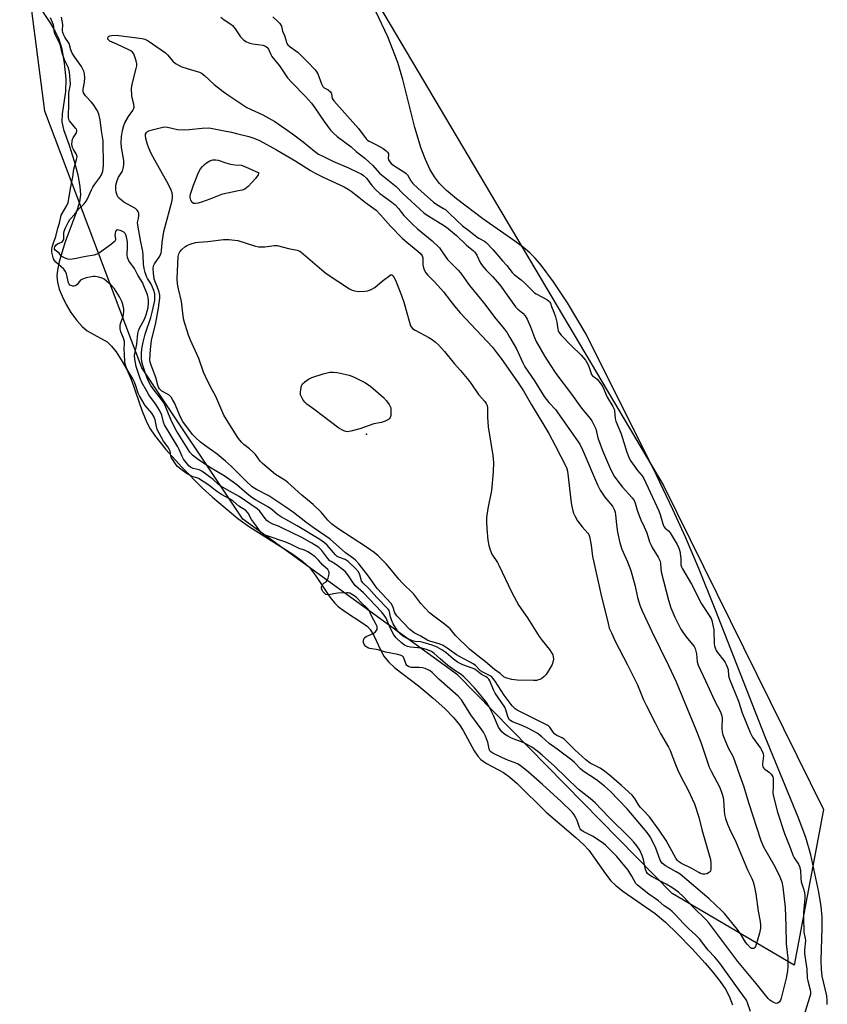
# Model space of a CAD drawing. Units: inches. Extents: x 1219765 to 1225765, y 505458 to 509458.
# Drawn here: x 1221003 to 1221313, y 507465 to 507843 of the extents above; entities that cross this region are included whole.
import ezdxf

# ---------------------------------------------------------------- set-up
doc = ezdxf.new("R2010")
doc.units = ezdxf.units.IN
doc.header["$MEASUREMENT"] = 0
for name, color, linetype in [('ELEV-Spot Elevation', 7, 'Continuous'), ('HYDRO-Stream Poly Centerlines', 142, 'Continuous'), ('HYDRO-Water Body', 4, 'Continuous'), ('NTRL-Trees', 3, 'Continuous'), ('Undefined', 1, 'Continuous')]:
    doc.layers.add(name, color=color, linetype=linetype)

msp = doc.modelspace()

# ---------------------------------------------------------------- linework, layer by layer
at = {"layer": 'ELEV-Spot Elevation'}
msp.add_point((1221136.02, 507683.58, 182.18), dxfattribs=at)
at = {"layer": 'HYDRO-Stream Poly Centerlines'}
for points in [[(1221008.97, 507850.24), (1221014.89, 507841.12), (1221016.7, 507837.96), (1221017.94, 507835.41), (1221019.21, 507831.38), (1221020.21, 507825.85), (1221020.74, 507819.85), (1221020.69, 507815.02), (1221019.35, 507806.48), (1221019.22, 507803.35), (1221019.91, 507800.41), (1221022.1, 507794.42), (1221024.05, 507788.3), (1221025.42, 507783), (1221026.21, 507778.56), (1221026.39, 507775.32), (1221026.01, 507772.62), (1221025.06, 507769.22), (1221020.41, 507757), (1221018.28, 507749.69), (1221017.63, 507746.46), (1221017.4, 507744.22), (1221017.61, 507741.84), (1221018.28, 507739.21), (1221019.35, 507736.44), (1221020.91, 507733.28), (1221022.76, 507730.24), (1221024.99, 507727.18), (1221027.05, 507724.89), (1221029.02, 507723.19), (1221036.65, 507718.96), (1221038.35, 507717.35), (1221040.03, 507715.2), (1221042.04, 507712.1), (1221044, 507708.64), (1221045.94, 507704.24), (1221050, 507692.43), (1221051.82, 507688.03), (1221053.15, 507685.67), (1221054.8, 507683.18), (1221059.15, 507677.64), (1221065.27, 507670.87), (1221073.03, 507663.06), (1221077, 507659.4), (1221081.8, 507655.29), (1221086.76, 507651.29), (1221091.17, 507648), (1221107.8, 507637.54), (1221111.61, 507634.73), (1221114.12, 507632.4), (1221116.42, 507629.44), (1221122.14, 507620.95), (1221123.75, 507618.9), (1221125.1, 507617.5), (1221127.53, 507615.68), (1221134.65, 507611.14), (1221136.34, 507609.81), (1221137.42, 507608.72), (1221138.87, 507606.35), (1221141.49, 507600.62), (1221142.7, 507598.4), (1221144.49, 507596.23), (1221146.88, 507594.01), (1221155.91, 507587.01), (1221161.55, 507582.35), (1221165.99, 507578.38), (1221169.36, 507574.98), (1221171.71, 507572.09), (1221173.05, 507569.91), (1221177.28, 507562.1), (1221178.65, 507560.08), (1221179.84, 507558.77), (1221181.97, 507557.3), (1221188.53, 507553.78), (1221190.93, 507552.04), (1221193.77, 507549.57), (1221204.85, 507538.59), (1221216.28, 507528.89), (1221219.27, 507526.11), (1221221.18, 507524.06), (1221227.55, 507515.02), (1221229.7, 507512.3), (1221231.6, 507510.47), (1221234.26, 507508.35), (1221246.69, 507499.71), (1221250.55, 507496.4), (1221255.16, 507492.02), (1221260.7, 507486.35), (1221265.85, 507480.74), (1221268.79, 507477.25), (1221271.52, 507473.69), (1221273.52, 507470.74), (1221275.02, 507468.08), (1221276.22, 507464.75)], [(1221312.5, 507464.84), (1221312.59, 507466.38), (1221312.37, 507468.21), (1221310.62, 507475.78), (1221310.36, 507478.44), (1221310.28, 507481.75), (1221310.68, 507494.24), (1221310.63, 507498.3), (1221310.2, 507502.47), (1221309.31, 507507.94), (1221306.22, 507522.23), (1221304.32, 507528.86), (1221301.49, 507536.77), (1221288.81, 507567.54), (1221269.63, 507616.42), (1221263.3, 507632.07), (1221258.25, 507644.07), (1221253.46, 507654.67), (1221247.15, 507667.85), (1221220.24, 507721.91), (1221212.98, 507733.91), (1221207.69, 507742.01), (1221202.9, 507748.43), (1221200.65, 507751.03), (1221198.62, 507753.09), (1221196.21, 507755.15), (1221192.91, 507757.65), (1221180.6, 507766.17), (1221170.46, 507773.79), (1221166.73, 507776.98), (1221163.98, 507779.7), (1221162.03, 507782.23), (1221160.28, 507785.21), (1221158.58, 507788.87), (1221156.94, 507793.19), (1221154.52, 507801.21), (1221149.96, 507819.56), (1221148.02, 507826.17), (1221144.2, 507835.93), (1221139.71, 507845.46)]]:
    msp.add_lwpolyline(points, dxfattribs=at)
at = {"layer": 'HYDRO-Water Body'}
for points in [[(1221008.97, 507850.24, 0), (1221014.89, 507841.12, 0), (1221016.7, 507837.96, 0), (1221017.94, 507835.41, 0), (1221019.21, 507831.38, 0), (1221020.21, 507825.85, 0), (1221020.74, 507819.85, 0), (1221020.69, 507815.02, 0), (1221019.35, 507806.48, 0), (1221019.22, 507803.35, 0), (1221019.91, 507800.41, 0), (1221022.1, 507794.42, 0), (1221024.05, 507788.3, 0), (1221025.42, 507783, 0), (1221026.21, 507778.56, 0), (1221026.39, 507775.32, 0), (1221026.01, 507772.62, 0), (1221025.06, 507769.22, 0), (1221020.41, 507757, 0), (1221018.28, 507749.69, 0), (1221017.63, 507746.46, 0), (1221017.4, 507744.22, 0), (1221017.61, 507741.84, 0), (1221018.28, 507739.21, 0), (1221019.35, 507736.44, 0), (1221020.91, 507733.28, 0), (1221022.76, 507730.24, 0), (1221024.99, 507727.18, 0), (1221027.05, 507724.89, 0), (1221029.02, 507723.19, 0), (1221036.65, 507718.96, 0), (1221038.35, 507717.35, 0), (1221040.03, 507715.2, 0), (1221042.04, 507712.1, 0), (1221044, 507708.64, 0), (1221045.94, 507704.24, 0), (1221050, 507692.43, 0), (1221051.82, 507688.03, 0), (1221053.15, 507685.67, 0), (1221054.8, 507683.18, 0), (1221059.15, 507677.64, 0), (1221065.27, 507670.87, 0), (1221073.03, 507663.06, 0), (1221077, 507659.4, 0), (1221081.8, 507655.29, 0), (1221086.76, 507651.29, 0), (1221091.17, 507648, 0), (1221107.8, 507637.54, 0), (1221111.61, 507634.73, 0), (1221114.12, 507632.4, 0), (1221116.42, 507629.44, 0), (1221122.14, 507620.95, 0), (1221123.75, 507618.9, 0), (1221125.1, 507617.5, 0), (1221127.53, 507615.68, 0), (1221134.65, 507611.14, 0), (1221136.34, 507609.81, 0), (1221137.42, 507608.72, 0), (1221138.87, 507606.35, 0), (1221141.49, 507600.62, 0), (1221142.7, 507598.4, 0), (1221144.49, 507596.23, 0), (1221146.88, 507594.01, 0), (1221155.91, 507587.01, 0), (1221161.55, 507582.35, 0), (1221165.99, 507578.38, 0), (1221169.36, 507574.98, 0), (1221171.71, 507572.09, 0), (1221173.05, 507569.91, 0), (1221177.28, 507562.1, 0), (1221178.65, 507560.08, 0), (1221179.84, 507558.77, 0), (1221181.97, 507557.3, 0), (1221188.53, 507553.78, 0), (1221190.93, 507552.04, 0), (1221193.77, 507549.57, 0), (1221204.85, 507538.59, 0), (1221216.28, 507528.89, 0), (1221219.27, 507526.11, 0), (1221221.18, 507524.06, 0), (1221227.55, 507515.02, 0), (1221229.7, 507512.3, 0), (1221231.6, 507510.47, 0), (1221234.26, 507508.35, 0), (1221246.69, 507499.71, 0), (1221250.55, 507496.4, 0), (1221255.16, 507492.02, 0), (1221260.7, 507486.35, 0), (1221265.85, 507480.74, 0), (1221268.79, 507477.25, 0), (1221271.52, 507473.69, 0), (1221273.52, 507470.74, 0), (1221275.02, 507468.08, 0), (1221276.22, 507464.75, 0)], [(1221312.5, 507464.84, 0), (1221312.59, 507466.38, 0), (1221312.37, 507468.21, 0), (1221310.62, 507475.78, 0), (1221310.36, 507478.44, 0), (1221310.28, 507481.75, 0), (1221310.68, 507494.24, 0), (1221310.63, 507498.3, 0), (1221310.2, 507502.47, 0), (1221309.31, 507507.94, 0), (1221306.22, 507522.23, 0), (1221304.32, 507528.86, 0), (1221301.49, 507536.77, 0), (1221288.81, 507567.54, 0), (1221269.63, 507616.42, 0), (1221263.3, 507632.07, 0), (1221258.25, 507644.07, 0), (1221253.46, 507654.67, 0), (1221247.15, 507667.85, 0), (1221220.24, 507721.91, 0), (1221212.98, 507733.91, 0), (1221207.69, 507742.01, 0), (1221202.9, 507748.43, 0), (1221200.65, 507751.03, 0), (1221198.62, 507753.09, 0), (1221196.21, 507755.15, 0), (1221192.91, 507757.65, 0), (1221180.6, 507766.17, 0), (1221170.46, 507773.79, 0), (1221166.73, 507776.98, 0), (1221163.98, 507779.7, 0), (1221162.03, 507782.23, 0), (1221160.28, 507785.21, 0), (1221158.58, 507788.87, 0), (1221156.94, 507793.19, 0), (1221154.52, 507801.21, 0), (1221149.96, 507819.56, 0), (1221148.02, 507826.17, 0), (1221144.2, 507835.93, 0), (1221139.71, 507845.46, 0)]]:
    msp.add_polyline3d(points, dxfattribs=at)
at = {"layer": 'NTRL-Trees'}
msp.add_lwpolyline([(1221311.17, 507539.67), (1221299.88, 507480), (1221253.11, 507507.41), (1221170.85, 507591.28), (1221088.6, 507650.96), (1221049.89, 507709.02), (1221012.8, 507807.4), (1221003.12, 507881.59), (1221040.21, 507921.91), (1221099.89, 507917.07), (1221249.88, 507663.86)], close=True, dxfattribs=at)
at = {"layer": 'Undefined'}
for points, elevation in [([(1221283.1, 507462.21), (1221282.07, 507465.54), (1221281.61, 507466.54), (1221278.82, 507470.31), (1221271.47, 507480.77), (1221269.53, 507483.05), (1221266.9, 507485.74), (1221263.62, 507489.99), (1221262.14, 507491.54), (1221259.48, 507493.93), (1221257.62, 507495.75), (1221254.16, 507499.55), (1221253.15, 507500.57), (1221252.25, 507501.27), (1221250.11, 507502.66), (1221247.93, 507504.59), (1221244.17, 507507.21), (1221239.8, 507510.69), (1221239.28, 507511.32), (1221238.5, 507512.73), (1221237.63, 507514.05), (1221236.7, 507515.75), (1221236.23, 507516.41), (1221231.89, 507521.61), (1221227.66, 507526), (1221226.87, 507526.65), (1221222.84, 507529.31), (1221219, 507531.27), (1221218.2, 507531.83), (1221217.84, 507532.26), (1221217.59, 507532.74), (1221216.68, 507535.44), (1221216.24, 507536.45), (1221215.56, 507537.6), (1221214.78, 507538.65), (1221210.65, 507542.72), (1221203.51, 507549.3), (1221198.12, 507553.92), (1221195.39, 507556.08), (1221194.07, 507557.02), (1221192.94, 507557.58), (1221190.49, 507558.44), (1221187.81, 507559.53), (1221184.44, 507561.21), (1221183.68, 507561.71), (1221183.33, 507562.15), (1221183.02, 507562.91), (1221182.46, 507565.44), (1221182.06, 507566.75), (1221181.61, 507567.77), (1221180.83, 507569.25), (1221179.59, 507571.13), (1221176.03, 507575.99), (1221172.39, 507581.74), (1221171.18, 507583.12), (1221163.69, 507589.63), (1221161.24, 507592.16), (1221160.6, 507592.7), (1221160.18, 507592.96), (1221158.48, 507593.67), (1221157.5, 507593.95), (1221156.24, 507594.1), (1221153.19, 507594.14), (1221152.65, 507594.24), (1221152.05, 507594.47), (1221151.47, 507594.88), (1221151.15, 507595.31), (1221150.48, 507597.42), (1221150.14, 507598.12), (1221149.79, 507598.45), (1221149.25, 507598.71), (1221147.99, 507599.04), (1221143.35, 507599.93), (1221140.42, 507600.87), (1221137.29, 507601.43), (1221136.58, 507601.7), (1221135.82, 507602.19), (1221135.18, 507602.89), (1221134.82, 507603.73), (1221134.82, 507604.6), (1221135.11, 507605.3), (1221135.42, 507605.62), (1221135.89, 507605.94), (1221138.62, 507607.18), (1221139.35, 507607.64), (1221139.89, 507608.3), (1221140.08, 507608.74), (1221140.15, 507609.15), (1221140.07, 507609.77), (1221139.76, 507610.56), (1221137.92, 507613.92), (1221136.98, 507615.92), (1221136.66, 507616.42), (1221136.12, 507617.03), (1221134.07, 507618.93), (1221132.12, 507620.89), (1221130.86, 507621.86), (1221129.65, 507622.55), (1221129.05, 507622.72), (1221128.52, 507622.77), (1221125.08, 507622.58), (1221123.41, 507622.4), (1221121.77, 507621.98), (1221121.18, 507621.93), (1221120.47, 507622.12), (1221119.74, 507622.7), (1221119.26, 507623.29), (1221118.98, 507623.79), (1221118.79, 507624.51), (1221118.83, 507625.08), (1221119.01, 507625.57), (1221119.32, 507626.04), (1221119.68, 507626.4), (1221120.54, 507627), (1221120.94, 507627.54), (1221121.27, 507628.3), (1221121.59, 507629.38), (1221121.72, 507630.2), (1221121.69, 507630.71), (1221121.47, 507631.22), (1221121.14, 507631.64), (1221119.24, 507633.34), (1221117.67, 507635.28), (1221117.03, 507635.96), (1221116.31, 507636.58), (1221114.91, 507637.59), (1221113.49, 507638.46), (1221112.27, 507639.1), (1221110.21, 507639.8), (1221106.92, 507641.42), (1221105.06, 507642.2), (1221097.94, 507644.55), (1221096.85, 507644.98), (1221096.36, 507645.26), (1221095.78, 507645.78), (1221095.05, 507646.61), (1221093.91, 507648.36), (1221091.98, 507650.9), (1221090.67, 507653.34), (1221089.78, 507654.25), (1221087.04, 507656.03), (1221084.92, 507657.85), (1221083.79, 507658.69), (1221080.44, 507660.5), (1221078.54, 507661.74), (1221077.51, 507662.5), (1221076.14, 507663.69), (1221075.21, 507664.34), (1221071.61, 507666.52), (1221071.01, 507666.78), (1221069.04, 507667.41), (1221066.85, 507668.62), (1221064.35, 507670.56), (1221063.6, 507671.24), (1221063.06, 507671.88), (1221061.8, 507673.72), (1221061.32, 507674.57), (1221061.09, 507675.27), (1221060.72, 507677), (1221060.38, 507677.87), (1221059.84, 507678.72), (1221058.24, 507680.87), (1221055.83, 507685.36), (1221055.49, 507686.48), (1221055.05, 507689.03), (1221054.57, 507690.37), (1221053.71, 507691.67), (1221051.19, 507694.59), (1221049.01, 507698.23), (1221048.52, 507699.28), (1221047.62, 507702.12), (1221047.06, 507703.57), (1221046.42, 507704.84), (1221044.36, 507708.42), (1221043.83, 507709.67), (1221043.46, 507711.38), (1221043.24, 507714.25), (1221043.17, 507716.26), (1221043.3, 507718.35), (1221043.26, 507719.12), (1221042.89, 507720.43), (1221041.82, 507722.81), (1221041.58, 507723.93), (1221041.62, 507725.11), (1221041.76, 507725.98), (1221042.73, 507728.72), (1221042.95, 507729.56), (1221043.06, 507730.73), (1221043.05, 507731.61), (1221042.83, 507732.75), (1221042.37, 507734.15), (1221041.9, 507735.24), (1221041.31, 507736.29), (1221039.41, 507739.34), (1221038.22, 507740.66), (1221035.52, 507742.98), (1221034.77, 507743.4), (1221033.44, 507743.8), (1221032.06, 507744.03), (1221031.22, 507744.04), (1221028.6, 507743.47), (1221027.19, 507743.02), (1221026.47, 507742.61), (1221025.09, 507740.93), (1221024.49, 507740.49), (1221024.03, 507740.39), (1221023.53, 507740.4), (1221022.79, 507740.56), (1221022.36, 507740.76), (1221022.02, 507741.1), (1221021.77, 507741.66), (1221021.1, 507745.09), (1221020.73, 507745.96), (1221019.98, 507746.8), (1221016.94, 507749.55), (1221016.4, 507750.19), (1221016.08, 507750.86), (1221015.41, 507753.37), (1221015.42, 507754.24), (1221015.6, 507755.34), (1221016.07, 507756.97), (1221017, 507759.36), (1221017.77, 507762.56), (1221018.33, 507764.5), (1221018.97, 507767.51), (1221019.33, 507768.26), (1221021.18, 507771.23), (1221021.7, 507772.45), (1221022.75, 507778.48), (1221023.51, 507782.28), (1221023.88, 507785.18), (1221024.9, 507788.87), (1221025.09, 507789.99), (1221025.03, 507790.63), (1221024.81, 507791.13), (1221023.69, 507792.8), (1221023.29, 507793.55), (1221023.16, 507794.14), (1221023.11, 507794.78), (1221023.16, 507795.78), (1221023.38, 507796.72), (1221023.64, 507797.24), (1221024.88, 507799.2), (1221025.03, 507799.69), (1221025.01, 507800.06), (1221024.82, 507800.53), (1221024.51, 507800.98), (1221022.23, 507803.7), (1221021.94, 507804.3), (1221021.8, 507805.05), (1221021.78, 507806.16), (1221021.96, 507809.54), (1221021.91, 507814.25), (1221022.06, 507815.25), (1221022.52, 507817.04), (1221022.59, 507817.82), (1221022.5, 507819.41), (1221022.19, 507822.37), (1221021.8, 507824.02), (1221020.32, 507827.11), (1221019.42, 507829.63), (1221018.61, 507833.19), (1221017.42, 507835.3), (1221016.64, 507837.18), (1221016.38, 507838.1), (1221016.24, 507839.6), (1221016.01, 507840.58), (1221014.9, 507843.29)], 172), ([(1221080.15, 507843.44), (1221081.5, 507842.42), (1221084.06, 507840.75), (1221084.7, 507840.25), (1221085.73, 507839), (1221087.69, 507836.01), (1221088.24, 507835.41), (1221089.07, 507834.69), (1221089.99, 507834.09), (1221091.3, 507833.56), (1221092.44, 507833.32), (1221096.24, 507832.81), (1221097.01, 507832.53), (1221097.85, 507831.95), (1221098.5, 507831.16), (1221099.3, 507829.14), (1221099.69, 507828.36), (1221102.62, 507824.82), (1221105.78, 507820.25), (1221107.35, 507818.46), (1221112.63, 507813.05), (1221114.98, 507810.45), (1221116.22, 507808.78), (1221119.78, 507803.42), (1221122.28, 507800.21), (1221123.44, 507798.91), (1221124.76, 507797.76), (1221130.08, 507793.71), (1221132.04, 507792.02), (1221135.41, 507789.36), (1221138.39, 507786.6), (1221140.97, 507783.63), (1221147.35, 507778.56), (1221149.99, 507775.82), (1221158.01, 507768.47), (1221159.28, 507767.53), (1221164.87, 507764.17), (1221166.72, 507762.9), (1221170.45, 507759.75), (1221174.32, 507756.02), (1221176.97, 507753.9), (1221177.53, 507753.37), (1221178.29, 507752.24), (1221179.75, 507749.18), (1221180.92, 507747.5), (1221181.87, 507746.42), (1221184.33, 507744.02), (1221187.14, 507740.91), (1221190.57, 507735.96), (1221193.17, 507732.4), (1221193.99, 507731.57), (1221195.94, 507729.92), (1221196.83, 507728.92), (1221197.53, 507727.67), (1221198.88, 507724.78), (1221200.35, 507720.7), (1221201.08, 507719.08), (1221204.34, 507713.35), (1221206.34, 507710.11), (1221208.56, 507706.88), (1221214.56, 507698.95), (1221218.35, 507693.56), (1221219.64, 507691.99), (1221221.75, 507689.63), (1221222.4, 507688.71), (1221223.18, 507687.22), (1221223.86, 507685.69), (1221224.71, 507682.12), (1221226.39, 507677.38), (1221229.47, 507670.1), (1221230.92, 507667.48), (1221232.27, 507665.57), (1221234.12, 507663.32), (1221237.79, 507659.17), (1221238.57, 507658.1), (1221238.97, 507657.17), (1221239.75, 507654.45), (1221240.58, 507652.07), (1221241.1, 507650.77), (1221242.42, 507648.03), (1221243.42, 507645.73), (1221244.51, 507642.25), (1221244.91, 507641.21), (1221245.44, 507640.18), (1221247.76, 507636.41), (1221248.45, 507635.12), (1221248.71, 507634.09), (1221248.79, 507631.92), (1221248.98, 507630.75), (1221251.73, 507619.94), (1221252.69, 507616.97), (1221254.13, 507613.41), (1221256.41, 507608.76), (1221258.32, 507605.93), (1221261.12, 507602.81), (1221261.57, 507602.14), (1221261.93, 507601.37), (1221262.51, 507599.39), (1221262.77, 507596.28), (1221263.1, 507595), (1221265.98, 507589), (1221269.46, 507581.16), (1221271.48, 507577.4), (1221271.95, 507576.38), (1221272.18, 507575.59), (1221272.3, 507574.78), (1221272.15, 507570.74), (1221272.29, 507569.4), (1221272.53, 507568.33), (1221273.04, 507566.98), (1221274.66, 507563.27), (1221276.41, 507560.04), (1221277.09, 507558.49), (1221278.31, 507554.73), (1221280.59, 507548.38), (1221282.42, 507542.37), (1221287.08, 507527.79), (1221288.18, 507525.29), (1221292.46, 507517.78), (1221294.39, 507513.79), (1221295.13, 507511.94), (1221295.52, 507509.89), (1221296.43, 507502.1), (1221296.53, 507498.61), (1221296.75, 507494.94), (1221296.78, 507488.12), (1221297.42, 507482.63), (1221297.45, 507479.54), (1221297.29, 507477.83), (1221296.78, 507474.92), (1221294.94, 507467.3), (1221294.64, 507466.5), (1221294.22, 507465.86), (1221293.69, 507465.41), (1221293.06, 507465.25), (1221292.3, 507465.46), (1221291.28, 507466), (1221290.56, 507466.51), (1221289.94, 507467.15), (1221285.39, 507472.98), (1221278.31, 507481.35), (1221267.19, 507496.16), (1221266.03, 507497.44), (1221261.33, 507502.05), (1221257.37, 507506.34), (1221255.55, 507507.96), (1221252.98, 507509.73), (1221250.79, 507511), (1221245.48, 507513.82), (1221244.48, 507514.47), (1221243.72, 507515.15), (1221243.27, 507515.75), (1221242.88, 507516.66), (1221242.15, 507520.43), (1221241.68, 507522.06), (1221240.73, 507524.03), (1221239.61, 507525.7), (1221238.51, 507527.09), (1221237.18, 507528.57), (1221228.74, 507536.9), (1221223.58, 507542.15), (1221221.7, 507543.88), (1221217.15, 507547.51), (1221208.01, 507556.33), (1221203.38, 507560.51), (1221201.68, 507561.91), (1221199.42, 507563.5), (1221197.28, 507564.7), (1221195.99, 507565.3), (1221191.64, 507567.03), (1221190.13, 507567.76), (1221188.86, 507568.58), (1221187.87, 507569.47), (1221187.2, 507570.33), (1221186.63, 507571.27), (1221184.74, 507575.7), (1221183, 507579.04), (1221182.1, 507580.52), (1221180.61, 507582.48), (1221177.35, 507586.29), (1221174.77, 507589.11), (1221173.33, 507590.57), (1221172.23, 507591.44), (1221169.82, 507592.95), (1221167.2, 507594.87), (1221164.19, 507597.37), (1221161.95, 507599.5), (1221160.88, 507600.22), (1221159.38, 507600.85), (1221157.23, 507601.46), (1221155.62, 507601.7), (1221152.84, 507601.92), (1221151.77, 507602.16), (1221150.52, 507602.68), (1221149.41, 507603.53), (1221147.37, 507605.5), (1221146.49, 507606.63), (1221145.08, 507609.27), (1221143.5, 507613.04), (1221142.79, 507614.2), (1221141.8, 507615.51), (1221134.87, 507622.71), (1221131.81, 507625.45), (1221130.96, 507626.53), (1221128.83, 507629.65), (1221127.79, 507630.9), (1221126.75, 507631.85), (1221125.09, 507633.12), (1221124.1, 507633.78), (1221122.43, 507634.69), (1221121.96, 507635.05), (1221121.21, 507635.87), (1221118.87, 507639), (1221117.7, 507640.12), (1221115.06, 507641.83), (1221111.23, 507644.01), (1221103.87, 507647.59), (1221102.27, 507648.3), (1221100.09, 507649.13), (1221098.43, 507649.98), (1221097.87, 507650.45), (1221097.2, 507651.2), (1221095.19, 507654.03), (1221094.16, 507654.96), (1221087.25, 507659.64), (1221083.48, 507661.7), (1221080.25, 507663.6), (1221079.16, 507664.44), (1221077.26, 507666.24), (1221072.86, 507669.36), (1221071.9, 507669.85), (1221069.57, 507670.42), (1221068.59, 507670.88), (1221067.96, 507671.41), (1221067.39, 507672.03), (1221065.86, 507674.05), (1221065.34, 507675.02), (1221064.22, 507677.67), (1221063.69, 507678.69), (1221058.57, 507687.13), (1221058.17, 507688.22), (1221057.53, 507690.89), (1221056.74, 507692.77), (1221055.18, 507695.18), (1221052.61, 507698.69), (1221051.78, 507700.04), (1221049.98, 507703.35), (1221049.32, 507704.9), (1221047.8, 507709.57), (1221047.18, 507712.39), (1221047.1, 507713.73), (1221047.96, 507718.1), (1221048.42, 507722.23), (1221048.67, 507723.27), (1221049.06, 507724.24), (1221050.98, 507727.7), (1221051.61, 507729.29), (1221052.34, 507732.14), (1221052.53, 507733.8), (1221052.52, 507734.88), (1221052.37, 507735.93), (1221052.08, 507736.95), (1221050.18, 507741.74), (1221048.45, 507744.58), (1221047.1, 507747.06), (1221045, 507750.05), (1221044.39, 507751.27), (1221044.26, 507752.3), (1221044.46, 507755.61), (1221044.42, 507757.31), (1221044.09, 507759.25), (1221043.83, 507760.04), (1221043.59, 507760.5), (1221043.03, 507761.04), (1221042.04, 507761.53), (1221040.76, 507761.92), (1221040.15, 507761.86), (1221039.8, 507761.36), (1221039.64, 507760.62), (1221039.62, 507759.8), (1221039.83, 507758.51), (1221039.79, 507758.07), (1221039.66, 507757.71), (1221039.36, 507757.3), (1221038.3, 507756.4), (1221033.66, 507753.08), (1221032.69, 507752.55), (1221031.61, 507752.2), (1221028.4, 507751.69), (1221024.17, 507750.81), (1221022.38, 507750.62), (1221021.52, 507750.66), (1221020.48, 507751.04), (1221019.3, 507751.77), (1221018.91, 507752.13), (1221018.18, 507753.05), (1221016.68, 507754.15), (1221016.47, 507754.53), (1221016.47, 507754.94), (1221016.6, 507755.39), (1221017.14, 507756.2), (1221017.57, 507756.51), (1221019.13, 507757.21), (1221019.51, 507757.47), (1221019.79, 507757.8), (1221019.98, 507758.53), (1221020.02, 507760.49), (1221020.19, 507761.39), (1221020.73, 507762.75), (1221021.77, 507764.99), (1221022.35, 507765.86), (1221024.21, 507767.99), (1221025.55, 507769.68), (1221027.78, 507771.88), (1221028.57, 507772.94), (1221029.1, 507773.89), (1221030.59, 507777.26), (1221031.11, 507778.27), (1221031.88, 507779.46), (1221033.87, 507782.06), (1221034.51, 507783.05), (1221035.01, 507784.47), (1221035.21, 507786.66), (1221035.16, 507796.07), (1221034.5, 507799.93), (1221033.98, 507804.08), (1221033.48, 507806.3), (1221032.89, 507807.61), (1221031.28, 507810.08), (1221030.55, 507811), (1221028.35, 507813.31), (1221027.61, 507814.53), (1221027.43, 507815.06), (1221027.38, 507815.91), (1221027.89, 507818.59), (1221028.02, 507820.26), (1221027.9, 507821.74), (1221027.65, 507822.82), (1221027.22, 507823.85), (1221026.82, 507824.59), (1221024.27, 507828.1), (1221023.22, 507829.75), (1221022.71, 507830.92), (1221022.03, 507833.36), (1221020.41, 507835.81), (1221020.05, 507836.57), (1221019.71, 507837.63), (1221019.58, 507838.44), (1221019.62, 507840.62), (1221019.13, 507843.44)], 174), ([(1221100.11, 507843.64), (1221101.91, 507841.98), (1221102.8, 507841.04), (1221103.38, 507840.09), (1221103.83, 507838.17), (1221104.64, 507836.42), (1221105.35, 507833.93), (1221105.54, 507833.4), (1221105.85, 507832.89), (1221106.7, 507832.13), (1221108.92, 507830.64), (1221109.86, 507829.92), (1221111.32, 507828.39), (1221113.42, 507826.4), (1221116.33, 507823.27), (1221116.93, 507822.44), (1221117.3, 507821.71), (1221118.71, 507817.87), (1221119.22, 507816.88), (1221119.77, 507816.34), (1221121.37, 507815.58), (1221122.18, 507814.86), (1221122.44, 507814.48), (1221122.59, 507814.05), (1221122.9, 507812.33), (1221123.46, 507811.4), (1221132.92, 507800.76), (1221135.88, 507796.79), (1221136.37, 507796.35), (1221136.99, 507795.94), (1221139.85, 507794.52), (1221142.42, 507793.09), (1221143.6, 507792.21), (1221144.07, 507791.69), (1221144.38, 507791.11), (1221144.42, 507790.59), (1221144.32, 507789.42), (1221144.5, 507788.72), (1221144.92, 507788.01), (1221145.5, 507787.33), (1221146.47, 507786.59), (1221150.68, 507783.98), (1221151.21, 507783.59), (1221151.73, 507782.99), (1221153.03, 507780.73), (1221153.83, 507779.71), (1221155.81, 507777.83), (1221161.73, 507772.5), (1221162.92, 507771.65), (1221165.57, 507770.17), (1221166.25, 507769.71), (1221167.62, 507768.52), (1221170.44, 507765.62), (1221172.83, 507763.53), (1221175.74, 507761.32), (1221178.39, 507759.16), (1221179.11, 507758.7), (1221181.2, 507757.62), (1221181.89, 507757.12), (1221184.44, 507754.4), (1221188.14, 507750.11), (1221189.85, 507748.25), (1221191.84, 507745.59), (1221192.61, 507744.78), (1221195.28, 507742.73), (1221196.58, 507741.63), (1221200.45, 507737.75), (1221201.04, 507737.34), (1221205.06, 507735.22), (1221205.7, 507734.76), (1221206.24, 507734.21), (1221206.48, 507733.78), (1221206.88, 507732.53), (1221207.77, 507730.4), (1221208.39, 507728.59), (1221208.9, 507726.49), (1221209.3, 507723.88), (1221209.46, 507723.32), (1221209.74, 507722.75), (1221210.63, 507721.61), (1221214.41, 507717.57), (1221218.28, 507713.88), (1221219.89, 507712.01), (1221220.47, 507711.11), (1221221.06, 507709.88), (1221221.93, 507707.23), (1221222.25, 507706.5), (1221222.67, 507705.99), (1221223.82, 507705.18), (1221224.45, 507704.64), (1221225.83, 507702.91), (1221226.53, 507701.67), (1221228.18, 507697.74), (1221230.46, 507694.2), (1221230.89, 507693.22), (1221231.11, 507692.47), (1221231.35, 507689.57), (1221231.56, 507688.54), (1221233.63, 507683.73), (1221235.81, 507676.73), (1221236.67, 507674.39), (1221237.35, 507673.24), (1221239.92, 507669.6), (1221241.69, 507667.63), (1221242.33, 507666.57), (1221248.04, 507654.16), (1221248.53, 507652.78), (1221249.6, 507649.17), (1221250.01, 507648.12), (1221250.46, 507647.49), (1221251.8, 507646.49), (1221252.42, 507645.8), (1221255.01, 507641.26), (1221255.68, 507639.92), (1221256.08, 507638.67), (1221256.45, 507635.9), (1221256.48, 507633.49), (1221256.71, 507632.69), (1221257.05, 507631.91), (1221260.49, 507626.1), (1221264.4, 507618.5), (1221267.38, 507614.06), (1221268.04, 507612.87), (1221268.33, 507612.08), (1221269.12, 507608.51), (1221269.2, 507603.22), (1221269.33, 507602.35), (1221269.57, 507601.59), (1221270.01, 507600.61), (1221270.47, 507599.82), (1221273, 507596.78), (1221273.47, 507596.07), (1221273.9, 507595.24), (1221274.58, 507593.35), (1221274.75, 507590.91), (1221275.09, 507589.62), (1221278.51, 507581.21), (1221280.03, 507576.66), (1221283.03, 507569.18), (1221283.94, 507567.36), (1221287, 507563.14), (1221287.75, 507561.78), (1221288.01, 507560.96), (1221288.11, 507560.17), (1221287.78, 507557.11), (1221287.78, 507556.58), (1221287.91, 507556.02), (1221288.23, 507555.52), (1221288.61, 507555.15), (1221290.43, 507553.8), (1221291.05, 507553.25), (1221291.4, 507552.78), (1221291.67, 507552.17), (1221291.79, 507551.68), (1221291.85, 507550.89), (1221291.83, 507548.07), (1221291.69, 507546.55), (1221291.71, 507545.92), (1221291.98, 507544.61), (1221293.5, 507538.6), (1221296.25, 507530.44), (1221298.48, 507524.75), (1221299.41, 507522.11), (1221299.94, 507521.1), (1221301.57, 507518.73), (1221301.98, 507517.78), (1221302.27, 507516.43), (1221302.46, 507513.28), (1221302.64, 507511.86), (1221303.57, 507508.79), (1221303.83, 507507.66), (1221303.92, 507506.86), (1221303.94, 507505.56), (1221303.52, 507500.12), (1221303.45, 507498.2), (1221303.6, 507492.59), (1221304.13, 507490.2), (1221304.22, 507489.38), (1221303.89, 507485.87), (1221303.89, 507484.37), (1221304.71, 507478.39), (1221304.94, 507474.97), (1221305.15, 507473.95), (1221306.07, 507470.55), (1221306.2, 507469.69), (1221306.17, 507468.82), (1221305.95, 507467.98), (1221305.07, 507465.52), (1221303.26, 507459.28)], 172)]:
    msp.add_lwpolyline(points, dxfattribs=dict(at, elevation=elevation))
for points, elevation in [([(1221284.02, 507486.31), (1221283.57, 507486.37), (1221283.14, 507486.62), (1221281.99, 507487.85), (1221281.3, 507488.79), (1221279.57, 507491.64), (1221278.16, 507493.67), (1221273.14, 507499.79), (1221272.15, 507500.82), (1221267.26, 507505.35), (1221256.21, 507514.83), (1221254.72, 507515.79), (1221250.58, 507518.03), (1221249.47, 507518.89), (1221248.96, 507519.53), (1221248.55, 507520.28), (1221246.88, 507524.77), (1221246.24, 507526.22), (1221244.66, 507529.21), (1221243.59, 507530.85), (1221235.96, 507539.89), (1221229.45, 507546.64), (1221227.26, 507548.54), (1221224.14, 507551), (1221219, 507554.37), (1221218.02, 507555.25), (1221215.66, 507557.7), (1221214.72, 507558.57), (1221209.02, 507562.84), (1221206.04, 507564.99), (1221203.17, 507567.48), (1221201.38, 507568.87), (1221200.06, 507569.69), (1221197.34, 507571.04), (1221195.28, 507571.96), (1221192.01, 507573.23), (1221191.28, 507573.66), (1221190.87, 507574.03), (1221190.3, 507574.95), (1221189.4, 507577.89), (1221188.99, 507578.87), (1221185.35, 507584.2), (1221184.72, 507585.48), (1221183.27, 507588.93), (1221182.86, 507589.63), (1221182.4, 507590.14), (1221181.82, 507590.52), (1221180.12, 507591.41), (1221177.51, 507593.41), (1221176.46, 507593.86), (1221172.89, 507595.07), (1221170.87, 507596.11), (1221169.31, 507597.25), (1221166.35, 507599.89), (1221164.89, 507600.87), (1221163.11, 507601.9), (1221161.24, 507602.65), (1221157.79, 507603.7), (1221156.72, 507603.92), (1221154.7, 507604.13), (1221153.63, 507604.39), (1221151.31, 507605.39), (1221149.84, 507606.23), (1221148.94, 507606.98), (1221148.2, 507607.81), (1221147.27, 507609.14), (1221146.24, 507610.89), (1221145.56, 507612.43), (1221145.25, 507613.49), (1221144.85, 507615.43), (1221144.67, 507615.95), (1221144.37, 507616.47), (1221139.92, 507620.98), (1221136.89, 507624.44), (1221134.57, 507626.57), (1221134.14, 507627.32), (1221133.46, 507629.66), (1221132.95, 507630.76), (1221131.85, 507632.04), (1221129.03, 507634.74), (1221127.89, 507635.49), (1221125.61, 507636.27), (1221124.77, 507636.7), (1221124.15, 507637.28), (1221122.65, 507639.13), (1221120.92, 507640.96), (1221119.89, 507641.87), (1221118.1, 507643.15), (1221109.45, 507648.49), (1221103.02, 507652.01), (1221101.93, 507652.77), (1221099.83, 507654.54), (1221098.4, 507655.54), (1221096.43, 507656.77), (1221093.47, 507658.37), (1221092.01, 507659.3), (1221090.25, 507660.64), (1221086.28, 507664.1), (1221084.88, 507665.19), (1221081.47, 507667.58), (1221076.51, 507670.6), (1221071.63, 507673.79), (1221069.31, 507675.55), (1221068.32, 507676.63), (1221063.16, 507684.8), (1221061.35, 507688.61), (1221059.42, 507693.31), (1221058.44, 507695.42), (1221057.47, 507696.88), (1221054.61, 507700.47), (1221053.42, 507702.29), (1221052.47, 507703.95), (1221051.81, 507705.38), (1221051.01, 507707.6), (1221050.26, 507709.86), (1221049.91, 507711.29), (1221049.73, 507712.91), (1221049.76, 507714.39), (1221049.98, 507716.33), (1221050.41, 507718.89), (1221051.18, 507721.91), (1221053.32, 507728.3), (1221054.05, 507730.9), (1221054.85, 507734.89), (1221054.95, 507736.28), (1221054.89, 507737.37), (1221054.55, 507738.68), (1221054, 507740), (1221053.31, 507741.3), (1221052.06, 507743.31), (1221051.72, 507744.03), (1221051.18, 507745.57), (1221050.78, 507747.13), (1221050.56, 507748.74), (1221050.41, 507752.24), (1221050.27, 507753.61), (1221049.35, 507757.94), (1221048.33, 507763.69), (1221048.32, 507764.76), (1221048.61, 507766.31), (1221048.74, 507767.47), (1221048.71, 507768.31), (1221048.57, 507768.83), (1221048.16, 507769.51), (1221047.55, 507770.07), (1221043.02, 507772.61), (1221042.13, 507773.26), (1221041.3, 507774.01), (1221040.78, 507774.65), (1221040.28, 507775.58), (1221040.03, 507776.34), (1221039.91, 507777.43), (1221039.99, 507779.11), (1221040.42, 507780.83), (1221040.99, 507782.16), (1221042.47, 507784.47), (1221042.79, 507785.52), (1221043.01, 507786.9), (1221043.08, 507787.73), (1221043.04, 507788.58), (1221042.19, 507793.49), (1221042.03, 507795.43), (1221042.08, 507797.69), (1221042.48, 507799.97), (1221042.98, 507801.93), (1221043.39, 507802.98), (1221044.79, 507805.4), (1221046.48, 507807.72), (1221046.73, 507808.21), (1221046.94, 507808.99), (1221046.88, 507810.08), (1221046.19, 507812.56), (1221046.03, 507813.41), (1221045.95, 507816.08), (1221046.22, 507817.81), (1221047.77, 507823.75), (1221047.95, 507824.81), (1221047.98, 507825.59), (1221047.77, 507826.7), (1221047.14, 507828.61), (1221046.81, 507829.39), (1221046.38, 507830.07), (1221045.73, 507830.58), (1221044.96, 507830.99), (1221040.36, 507833.1), (1221037.66, 507834.25), (1221037.09, 507834.74), (1221036.86, 507835.12), (1221036.83, 507835.62), (1221037.17, 507836.08), (1221037.68, 507836.31), (1221038.36, 507836.45), (1221040.05, 507836.53), (1221050.07, 507835.27), (1221051.13, 507835.02), (1221052.36, 507834.47), (1221059.03, 507829.81), (1221059.8, 507829.04), (1221061.77, 507826.61), (1221062.88, 507825.69), (1221064.18, 507824.95), (1221065.26, 507824.45), (1221067.24, 507823.8), (1221071.17, 507822.68), (1221071.98, 507822.38), (1221072.73, 507821.99), (1221073.88, 507821.1), (1221077.6, 507817.73), (1221081.15, 507814.98), (1221083.21, 507813.51), (1221090.17, 507808.89), (1221096.35, 507806.05), (1221100.89, 507803.45), (1221107.7, 507798.7), (1221111.68, 507795.7), (1221116.05, 507792.12), (1221117.65, 507791.02), (1221119.26, 507790.14), (1221123.17, 507788.24), (1221129.13, 507785.68), (1221132.87, 507783.95), (1221133.91, 507783.41), (1221134.82, 507782.82), (1221135.95, 507781.75), (1221138, 507778.98), (1221139.54, 507777.25), (1221141.12, 507775.92), (1221145.69, 507772.6), (1221147.01, 507771.51), (1221148.33, 507770.16), (1221149.46, 507768.57), (1221150.38, 507767.46), (1221153.7, 507764.15), (1221155.6, 507762.38), (1221161.13, 507757.68), (1221163.95, 507755), (1221164.79, 507753.93), (1221166.42, 507751.41), (1221167.11, 507750.51), (1221168.27, 507749.24), (1221171.12, 507746.44), (1221172.08, 507745.39), (1221175.43, 507740.57), (1221181.31, 507733.43), (1221185.06, 507728.47), (1221188.72, 507723.93), (1221189.88, 507722.38), (1221190.95, 507720.7), (1221193.46, 507716.3), (1221195.97, 507710.91), (1221196.73, 507709.45), (1221200.43, 507703.99), (1221204.13, 507697.97), (1221205.82, 507695.75), (1221208.51, 507692.88), (1221209.39, 507691.8), (1221217.72, 507679.69), (1221218.91, 507677.29), (1221224.55, 507664.21), (1221225.54, 507662.15), (1221226.26, 507660.95), (1221227.39, 507659.38), (1221230.29, 507655.94), (1221231.06, 507654.47), (1221231.29, 507653.69), (1221231.47, 507652.61), (1221231.82, 507648.88), (1221232.2, 507646.05), (1221233.08, 507641.85), (1221233.92, 507639.45), (1221236.05, 507634.59), (1221237.31, 507631.35), (1221238.95, 507625.27), (1221239.87, 507620.95), (1221240.75, 507617.99), (1221241.67, 507615.82), (1221245.3, 507607.9), (1221251.76, 507594.92), (1221254.7, 507588.56), (1221262.23, 507570.39), (1221264.14, 507565.48), (1221267.35, 507555.9), (1221268.08, 507554.32), (1221271.35, 507548.03), (1221272.21, 507545.89), (1221272.54, 507544.78), (1221272.78, 507543.32), (1221273.07, 507539.09), (1221273.24, 507537.75), (1221273.62, 507536.16), (1221274.37, 507534.03), (1221275.11, 507532.24), (1221277.6, 507527.22), (1221282.06, 507516.57), (1221283.7, 507513.2), (1221284.21, 507511.92), (1221284.57, 507510.51), (1221285.18, 507507.37), (1221286.14, 507500.6), (1221286.91, 507496.64), (1221287.03, 507495.3), (1221286.95, 507494.2), (1221286.58, 507492.24), (1221285.39, 507487.93), (1221285.09, 507487.13), (1221284.82, 507486.69), (1221284.46, 507486.41)], 176), ([(1221066.33, 507800.24), (1221068.08, 507800.36), (1221073.1, 507800.92), (1221075.32, 507801), (1221076.42, 507800.95), (1221080.81, 507799.98), (1221084.22, 507799.38), (1221086.2, 507798.94), (1221090.92, 507797.72), (1221092.86, 507797.09), (1221095.04, 507796.14), (1221101.57, 507792.57), (1221108.89, 507788.33), (1221114.52, 507784.7), (1221116.33, 507783.67), (1221119.41, 507782.12), (1221127.45, 507778.43), (1221129.02, 507777.56), (1221130.16, 507776.82), (1221133.13, 507774.5), (1221135.63, 507772.41), (1221139.71, 507769.43), (1221141.33, 507767.73), (1221145.15, 507763.29), (1221149.65, 507758.77), (1221151.45, 507757.15), (1221155.73, 507753.81), (1221156.71, 507752.84), (1221157.33, 507751.99), (1221157.58, 507751.21), (1221157.64, 507750.35), (1221157.59, 507748.55), (1221157.8, 507747.41), (1221158.22, 507746.31), (1221158.79, 507745.42), (1221159.55, 507744.56), (1221162.24, 507741.83), (1221165.58, 507738.16), (1221169.79, 507732.65), (1221171.94, 507730.15), (1221184.27, 507716.89), (1221186.26, 507714.44), (1221187.63, 507712.56), (1221194.14, 507703.28), (1221196.14, 507700.23), (1221199.18, 507694.8), (1221203.61, 507687.64), (1221205.86, 507683.83), (1221208.33, 507679.22), (1221212.67, 507670.77), (1221213.06, 507669.35), (1221214.5, 507657.3), (1221214.73, 507655.85), (1221215.13, 507654.14), (1221215.38, 507653.31), (1221215.81, 507652.3), (1221216.85, 507650.37), (1221218.63, 507648.05), (1221220.86, 507645.6), (1221221.16, 507645.14), (1221221.47, 507644.38), (1221222.14, 507641.08), (1221222.67, 507636.71), (1221222.97, 507635), (1221225.76, 507622.38), (1221228.57, 507610.93), (1221229.05, 507609.25), (1221229.85, 507607.34), (1221231.35, 507604.14), (1221236.06, 507595.12), (1221239.81, 507587.46), (1221242.22, 507581.73), (1221243.32, 507579.37), (1221246.69, 507572.94), (1221248.73, 507568.75), (1221251.8, 507563.59), (1221252.38, 507562.22), (1221254.36, 507556.88), (1221255.32, 507554.69), (1221256.59, 507552), (1221259.16, 507547.31), (1221261.75, 507541.79), (1221263.35, 507536.69), (1221264.57, 507531.99), (1221267.8, 507520.54), (1221268, 507518.82), (1221268, 507516.8), (1221267.79, 507516.05), (1221267.49, 507515.68), (1221267.1, 507515.37), (1221266.43, 507515.01), (1221265.67, 507514.84), (1221264.86, 507514.89), (1221264.06, 507515.1), (1221263.31, 507515.46), (1221260.74, 507516.98), (1221256.78, 507518.9), (1221255.63, 507519.65), (1221255.09, 507520.22), (1221254.61, 507520.94), (1221250.81, 507527.8), (1221248.1, 507531.74), (1221244.44, 507536.83), (1221241.85, 507539.49), (1221240.94, 507540.54), (1221240.17, 507541.66), (1221238.87, 507543.91), (1221237.77, 507545.16), (1221233.77, 507548.89), (1221229.94, 507552.16), (1221227.21, 507554.32), (1221225.52, 507555.45), (1221221.76, 507557.44), (1221220.12, 507558.64), (1221215.84, 507562.47), (1221211.72, 507566.56), (1221210.94, 507567.09), (1221208.98, 507567.97), (1221208.15, 507568.51), (1221207.48, 507569.29), (1221206.26, 507571.23), (1221205.73, 507571.75), (1221205.04, 507572.17), (1221202.15, 507573.5), (1221194.97, 507577.06), (1221193.7, 507577.76), (1221193.02, 507578.26), (1221191.86, 507579.46), (1221188.74, 507583.52), (1221185.3, 507588.89), (1221184.45, 507590.04), (1221183.86, 507590.64), (1221183.13, 507591.09), (1221180.57, 507592.28), (1221179.76, 507592.88), (1221177.74, 507594.81), (1221176.88, 507595.52), (1221175.72, 507596.21), (1221172.81, 507597.65), (1221170.5, 507598.91), (1221166.89, 507601.52), (1221165.43, 507602.48), (1221163.82, 507603.23), (1221160.69, 507604.07), (1221159.56, 507604.49), (1221156.79, 507606.14), (1221154.31, 507607.38), (1221152.63, 507608.62), (1221147.62, 507613.94), (1221146.92, 507615.13), (1221146.04, 507617.54), (1221145.42, 507618.59), (1221140.08, 507624.37), (1221136.84, 507629.07), (1221133.17, 507633.75), (1221131.85, 507635.22), (1221131.02, 507635.92), (1221127.98, 507638.11), (1221122.15, 507643.28), (1221115.57, 507647.76), (1221112.72, 507649.8), (1221107.99, 507653.5), (1221105.16, 507655.59), (1221098.63, 507659.9), (1221093.86, 507662.34), (1221092.23, 507663.35), (1221089.75, 507665.63), (1221084.25, 507671.2), (1221082.01, 507673.23), (1221078.74, 507675.92), (1221073.9, 507679.34), (1221072.38, 507680.53), (1221070.51, 507682.27), (1221069.33, 507683.51), (1221065.63, 507688.43), (1221064.76, 507690.05), (1221062.38, 507695.66), (1221061.71, 507696.89), (1221061.1, 507697.79), (1221060.22, 507698.63), (1221057.58, 507700.13), (1221056.72, 507700.95), (1221056.31, 507701.62), (1221056, 507702.35), (1221055.33, 507705.3), (1221053.49, 507710.01), (1221053.16, 507711.14), (1221053.04, 507712.09), (1221053.25, 507716.02), (1221053.59, 507719.45), (1221055.33, 507726.22), (1221056.37, 507731.84), (1221056.82, 507735.79), (1221056.77, 507736.91), (1221056.5, 507738.01), (1221055.78, 507740.19), (1221055, 507742.06), (1221054.67, 507743.2), (1221054.34, 507745.31), (1221054.27, 507747.07), (1221054.44, 507748.14), (1221054.73, 507748.84), (1221056.77, 507751.86), (1221057.27, 507753.13), (1221057.41, 507753.95), (1221057.67, 507757.09), (1221058.3, 507761.31), (1221061.42, 507772.71), (1221061.68, 507774.09), (1221061.7, 507775), (1221061.51, 507776.09), (1221061.19, 507777.15), (1221060.2, 507779.34), (1221054.86, 507788.61), (1221053.36, 507791.45), (1221052.44, 507793.61), (1221052.05, 507794.72), (1221051.39, 507796.99), (1221051.27, 507798.1), (1221051.38, 507798.62), (1221051.73, 507799.31), (1221052.1, 507799.65), (1221052.56, 507799.9), (1221054.39, 507800.47), (1221058.53, 507801.42), (1221059.74, 507801.37), (1221063.59, 507800.41)], 178), ([(1221070.46, 507771.98), (1221069.78, 507772.09), (1221069.26, 507772.47), (1221068.69, 507773.34), (1221068.43, 507774.33), (1221068.45, 507774.84), (1221068.62, 507775.64), (1221069.73, 507779.09), (1221071.64, 507783.89), (1221072.46, 507785.39), (1221073.17, 507786.29), (1221073.77, 507786.9), (1221074.74, 507787.6), (1221076.04, 507788.35), (1221077.09, 507788.74), (1221078.34, 507788.8), (1221079.17, 507788.62), (1221082.16, 507787.6), (1221083.87, 507787.16), (1221085.61, 507786.86), (1221088.02, 507786.7), (1221089.64, 507786.12), (1221094.7, 507783.79), (1221094.68, 507783.53), (1221094.46, 507783.06), (1221093.43, 507781.67), (1221090.65, 507778.59), (1221090, 507778.01), (1221089.34, 507777.59), (1221088.4, 507777.21), (1221087.56, 507776.99), (1221082.1, 507775.9), (1221080.4, 507775.48), (1221076.04, 507773.71), (1221073.22, 507772.68), (1221071.53, 507772.15)], 180), ([(1221095.71, 507755.41), (1221097.09, 507755.47), (1221100.63, 507755.94), (1221101.78, 507755.92), (1221106.1, 507754.76), (1221109.4, 507754.09), (1221110.44, 507753.74), (1221111.78, 507752.8), (1221118.89, 507746.54), (1221120.5, 507745.22), (1221129.54, 507739.36), (1221130.56, 507738.78), (1221131.37, 507738.49), (1221133.07, 507738.33), (1221135.38, 507738.36), (1221136.48, 507738.58), (1221138.04, 507739.13), (1221139.24, 507739.81), (1221142.01, 507742.25), (1221145.46, 507744.77), (1221145.74, 507744.64), (1221146.09, 507744.34), (1221146.48, 507743.84), (1221147.12, 507742.69), (1221149.48, 507736.75), (1221150.28, 507734.25), (1221152.61, 507726.01), (1221152.92, 507725.18), (1221153.19, 507724.71), (1221153.69, 507724.13), (1221154.64, 507723.47), (1221159.88, 507720.67), (1221161.15, 507719.91), (1221162.46, 507718.9), (1221163.56, 507717.89), (1221165.84, 507715.33), (1221169.57, 507710.73), (1221172.02, 507708.02), (1221175.17, 507704.19), (1221176.24, 507702.79), (1221178.88, 507698.84), (1221181.39, 507696.05), (1221181.89, 507695.37), (1221182.24, 507694.55), (1221182.37, 507693.7), (1221182.4, 507690.14), (1221182.64, 507686.35), (1221184.42, 507675.45), (1221184.59, 507674.05), (1221184.65, 507672.88), (1221184.51, 507669.13), (1221183.88, 507662.04), (1221182.51, 507655.14), (1221181.97, 507651.67), (1221181.96, 507649.91), (1221182.07, 507647.27), (1221182.55, 507642.93), (1221182.85, 507640.92), (1221183.35, 507639.21), (1221184.01, 507637.58), (1221186.17, 507634.36), (1221186.75, 507633.38), (1221191.7, 507622.85), (1221194.37, 507617.94), (1221197.65, 507613.09), (1221202.19, 507606.03), (1221203.39, 507604.4), (1221206.19, 507601.02), (1221206.84, 507600.03), (1221207.36, 507598.98), (1221207.59, 507598.15), (1221207.61, 507597.29), (1221207.47, 507596.14), (1221207.18, 507595.31), (1221206.32, 507593.75), (1221204.89, 507591.47), (1221204.12, 507590.62), (1221203.22, 507589.94), (1221202.49, 507589.53), (1221201.97, 507589.34), (1221201.14, 507589.18), (1221199.99, 507589.08), (1221193.75, 507589.31), (1221191.73, 507589.53), (1221189.8, 507589.95), (1221188.8, 507590.36), (1221187.18, 507591.82), (1221185.1, 507593.29), (1221181.64, 507596.22), (1221177.47, 507599.46), (1221175.5, 507601.17), (1221170.17, 507606.38), (1221168.02, 507608.92), (1221167.22, 507609.71), (1221165.45, 507611.11), (1221161.27, 507614.15), (1221160.19, 507615.08), (1221156.88, 507618.67), (1221154.09, 507622.22), (1221149.71, 507626.59), (1221148.43, 507628.03), (1221146.26, 507630.72), (1221143.53, 507633.81), (1221141.94, 507635.54), (1221140.51, 507636.9), (1221138.99, 507638.16), (1221136.02, 507640.29), (1221124.98, 507647.45), (1221122.62, 507649.14), (1221121.23, 507650.57), (1221118.61, 507653.68), (1221115.61, 507656.59), (1221111.18, 507660.25), (1221107.14, 507663.94), (1221105.82, 507665.06), (1221104.68, 507665.88), (1221101.2, 507668.06), (1221096.11, 507672.3), (1221095.23, 507673.25), (1221093.42, 507675.76), (1221092.47, 507676.81), (1221091.23, 507677.97), (1221088.98, 507679.67), (1221088.07, 507680.52), (1221087, 507681.86), (1221085.5, 507684.05), (1221081.4, 507690.85), (1221078.31, 507698.01), (1221076.14, 507701.94), (1221074.3, 507705.71), (1221073.58, 507707.34), (1221071.76, 507712.58), (1221068.52, 507719.69), (1221067.83, 507721.58), (1221066.06, 507727.36), (1221065.79, 507728.95), (1221065.08, 507734.44), (1221063.95, 507739.28), (1221063.63, 507741.2), (1221063.52, 507743.13), (1221063.87, 507751.69), (1221064.14, 507752.78), (1221064.52, 507753.53), (1221065.27, 507754.44), (1221066.36, 507755.44), (1221067.11, 507755.88), (1221068.48, 507756.41), (1221070.45, 507757.04), (1221071.58, 507757.25), (1221075.22, 507757.49), (1221081.21, 507758.24), (1221083.23, 507758.21), (1221085.54, 507757.99), (1221086.69, 507757.79), (1221093.51, 507755.69), (1221094.64, 507755.47)], 180), ([(1221128.64, 507684.48), (1221128.1, 507684.55), (1221127.33, 507684.82), (1221125.38, 507685.92), (1221115.87, 507693.17), (1221113.2, 507695.1), (1221112.32, 507695.88), (1221111.63, 507696.83), (1221111.06, 507697.86), (1221110.75, 507698.66), (1221110.66, 507699.51), (1221110.79, 507700.67), (1221111.15, 507702.09), (1221111.55, 507702.84), (1221112.34, 507703.65), (1221113.75, 507704.67), (1221115.09, 507705.25), (1221119.47, 507706.68), (1221121.9, 507707.31), (1221123.36, 507707.36), (1221124.81, 507707.24), (1221129.38, 507706.15), (1221131.05, 507705.59), (1221132.62, 507704.85), (1221135.68, 507703.23), (1221137.68, 507701.92), (1221142.51, 507697.65), (1221143.65, 507696.31), (1221144.69, 507694.9), (1221145.1, 507694.15), (1221145.28, 507693.62), (1221145.37, 507692.77), (1221145.37, 507691.6), (1221145.3, 507690.74), (1221145.11, 507689.96), (1221144.83, 507689.54), (1221144.42, 507689.21), (1221143.15, 507688.57), (1221141.78, 507688.05), (1221138.76, 507687.49), (1221133.5, 507685.58), (1221130.06, 507684.69)], 182)]:
    msp.add_lwpolyline(points, close=True, dxfattribs=dict(at, elevation=elevation))

doc.saveas('drawing.dxf')
